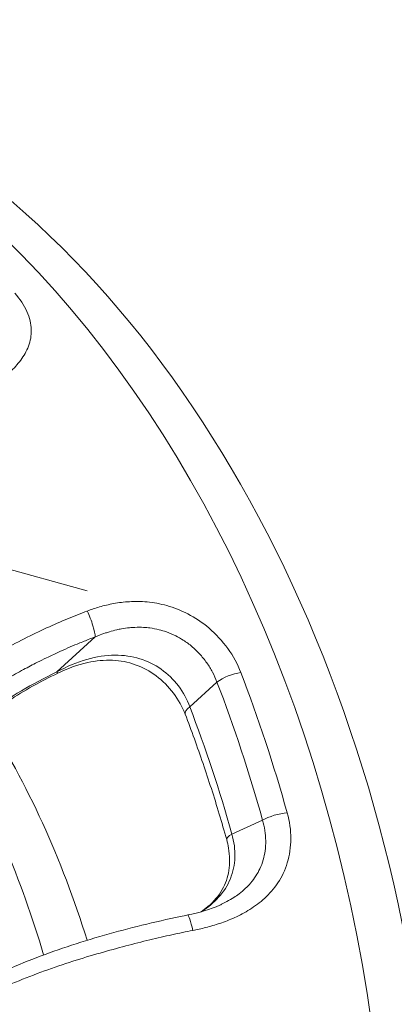
# Model space of a CAD drawing. Units: inches. Extents: x 4 to 249, y -1 to 301.
# Drawn here: x 138 to 138, y 89 to 90 of the extents above; entities that cross this region are included whole.
import ezdxf

# ---------------------------------------------------------------- set-up
doc = ezdxf.new("R2010")
doc.units = ezdxf.units.IN
doc.header["$MEASUREMENT"] = 0

msp = doc.modelspace()

# ---------------------------------------------------------------- linework, layer by layer
at = {"color": 0, "linetype": 'Continuous', "lineweight": 0, "extrusion": (1.22465e-16, 1, -2.22045e-16)}
for p, q in [((137.2352, 89.3476), (137.9284, 89.156)), ((137.8839, 89.0369), (137.9405, 89.0883)), ((138.0795, 88.9855), (138.1194, 89.0218)), ((138.1864, 88.8191), (138.1413, 88.7986))]:
    msp.add_line(p, q, dxfattribs=at)
at = {"color": 0, "linetype": 'Continuous', "lineweight": 0, "extrusion": (-2.65778e-32, -2.22045e-16, -1)}
msp.add_ellipse((137.0641, 88.1453), major_axis=(0.0157, 1.8499), ratio=0.707081, start_param=0, end_param=3.129579, dxfattribs=at)
at = {"color": 0, "linetype": 'Continuous', "lineweight": 0}
for centre, major_axis, ratio, start_param, end_param in [((137.1348, 88.1447), (-0.0157, -1.8499), 0.707081, 0, 3.141593), ((137.8725, 89.0621), (0.013, -0.027), 0.054707, -0.397911, 0.000076), ((138.1406, 89.0216), (-0.028, -0.0108), 0.345353, -2.219755, -0.853276), ((138.1008, 88.9853), (-0.028, -0.0107), 0.343722, -0.852551, 0), ((137.1348, 88.1447), (0.0104, 1.225), 0.707081, -1.146447, -0.825602), ((138.2077, 88.8189), (-0.0289, -0.008), 0.266529, -2.190304, -0.823612), ((138.1626, 88.7984), (-0.0289, -0.0081), 0.268261, -0.824099, -0.000033), ((138.0823, 88.6502), (-0.0059, 0.0294), 0.097814, -1.360244, 0)]:
    msp.add_ellipse(centre, major_axis=major_axis, ratio=ratio, start_param=start_param, end_param=end_param, dxfattribs=at)
at = {"color": 0, "linetype": 'Continuous', "lineweight": 0, "extrusion": (-4.93038e-32, -2.22045e-16, -1)}
msp.add_ellipse((137.9291, 89.1136), major_axis=(0.0106, -0.0281), ratio=0.150005, start_param=-1.986164, end_param=-0.402272, dxfattribs=at)
at = {"color": 0, "linetype": 'Continuous', "lineweight": 0, "extrusion": (-2.50371e-32, -2.22045e-16, -1)}
msp.add_ellipse((137.0103, 88.1458), major_axis=(-0.0156, -1.8421), ratio=0.707081, start_param=-2.081034, end_param=-1.957251, dxfattribs=at)
at = {"color": 0, "linetype": 'Continuous', "lineweight": 0, "extrusion": (-2.73482e-32, -2.22045e-16, -1)}
msp.add_ellipse((136.9934, 88.1459), major_axis=(-0.0154, -1.8128), ratio=0.707081, start_param=-2.081034, end_param=-1.957252, dxfattribs=at)
at = {"color": 0, "linetype": 'Continuous', "lineweight": 0, "extrusion": (-2.77334e-32, -2.22045e-16, -1)}
msp.add_ellipse((136.9934, 88.1459), major_axis=(-0.0148, -1.746), ratio=0.707081, start_param=-2.078393, end_param=-1.959892, dxfattribs=at)
at = {"color": 0, "linetype": 'Continuous', "lineweight": 0, "extrusion": (-2.6963e-32, -2.22045e-16, -1)}
msp.add_ellipse((137.0641, 88.1453), major_axis=(-0.0104, -1.225), ratio=0.707081, start_param=-2.270707, end_param=-1.975443, dxfattribs=at)
at = {"color": 0, "linetype": 'Continuous', "lineweight": 0}
for points, knots in [([(137.822, 89.5934), (137.83, 89.5845), (137.8359, 89.5757), (137.8399, 89.5666), (137.844, 89.5575), (137.8461, 89.5482), (137.8463, 89.5395), (137.8466, 89.5309), (137.845, 89.5229), (137.8421, 89.5155), (137.8393, 89.5081), (137.8353, 89.5012), (137.8307, 89.495), (137.8261, 89.4887), (137.8208, 89.483), (137.8153, 89.4777), (137.8097, 89.4724), (137.8039, 89.4676), (137.7981, 89.4631), (137.7923, 89.4586), (137.7864, 89.4545), (137.7806, 89.4506), (137.7748, 89.4467), (137.7691, 89.4432), (137.7635, 89.4398), (137.758, 89.4364), (137.7525, 89.4333), (137.7473, 89.4304)], [0, 0, 0, 0, 0.111111, 0.111111, 0.111111, 0.222222, 0.222222, 0.222222, 0.333333, 0.333333, 0.333333, 0.444444, 0.444444, 0.444444, 0.555556, 0.555556, 0.555556, 0.666667, 0.666667, 0.666667, 0.777778, 0.777778, 0.777778, 0.888889, 0.888889, 0.888889, 1, 1, 1, 1]), ([(137.9287, 89.1263), (137.9343, 89.1285), (137.9404, 89.1305), (137.9468, 89.1324), (137.9533, 89.1342), (137.9602, 89.1359), (137.9675, 89.1372), (137.9748, 89.1386), (137.9825, 89.1395), (137.9907, 89.14), (137.999, 89.1405), (138.0077, 89.1404), (138.0169, 89.1396), (138.0261, 89.1387), (138.0358, 89.137), (138.0458, 89.1342), (138.0559, 89.1314), (138.0663, 89.1274), (138.0768, 89.122), (138.0872, 89.1166), (138.0977, 89.1098), (138.1078, 89.1012), (138.1178, 89.0926), (138.1274, 89.0822), (138.1354, 89.0711), (138.1434, 89.0601), (138.1497, 89.0484), (138.1546, 89.0358)], [0, 0, 0, 0, 0.1111111, 0.1111111, 0.1111111, 0.2222222, 0.2222222, 0.2222222, 0.3333333, 0.3333333, 0.3333333, 0.4444444, 0.4444444, 0.4444444, 0.5555556, 0.5555556, 0.5555556, 0.6666667, 0.6666667, 0.6666667, 0.7777778, 0.7777778, 0.7777778, 0.8888889, 0.8888889, 0.8888889, 1, 1, 1, 1]), ([(137.5899, 88.8171), (137.586, 88.8265), (137.5847, 88.837), (137.5858, 88.8484), (137.587, 88.8597), (137.5908, 88.872), (137.5966, 88.8845), (137.6025, 88.897), (137.6105, 88.9096), (137.6199, 88.9219), (137.6292, 88.9342), (137.6399, 88.9462), (137.6514, 88.9576), (137.6628, 88.9691), (137.6751, 88.9801), (137.6876, 88.9905), (137.7002, 89.0008), (137.713, 89.0105), (137.7258, 89.0196), (137.7387, 89.0287), (137.7515, 89.0372), (137.764, 89.0451), (137.7766, 89.0529), (137.789, 89.0602), (137.801, 89.0669), (137.813, 89.0736), (137.8247, 89.0798), (137.836, 89.0855), (137.8473, 89.0913), (137.8583, 89.0965), (137.8689, 89.1014), (137.8795, 89.1062), (137.8897, 89.1107), (137.8997, 89.1148), (137.9096, 89.119), (137.9193, 89.1228), (137.9287, 89.1263)], [0, 0, 0, 0, 0.083333, 0.083333, 0.083333, 0.166667, 0.166667, 0.166667, 0.25, 0.25, 0.25, 0.333333, 0.333333, 0.333333, 0.416667, 0.416667, 0.416667, 0.5, 0.5, 0.5, 0.583333, 0.583333, 0.583333, 0.666667, 0.666667, 0.666667, 0.75, 0.75, 0.75, 0.833333, 0.833333, 0.833333, 0.916667, 0.916667, 0.916667, 1, 1, 1, 1]), ([(137.9405, 89.0883), (137.9421, 89.089), (137.9438, 89.0897), (137.9455, 89.0904), (137.9486, 89.0917), (137.9519, 89.0929), (137.9553, 89.094), (137.9572, 89.0946), (137.9592, 89.0953), (137.9612, 89.0959), (137.9647, 89.0969), (137.9683, 89.0978), (137.972, 89.0987), (137.9742, 89.0992), (137.9766, 89.0997), (137.979, 89.1001), (137.9827, 89.1008), (137.9866, 89.1014), (137.9907, 89.1018), (137.9933, 89.102), (137.9961, 89.1022), (137.9988, 89.1023), (138.0029, 89.1025), (138.0072, 89.1025), (138.0115, 89.1022), (138.0146, 89.1021), (138.0177, 89.1018), (138.0209, 89.1014), (138.0253, 89.1008), (138.0299, 89.1), (138.0345, 89.0988), (138.0379, 89.0979), (138.0414, 89.0969), (138.045, 89.0957), (138.0496, 89.094), (138.0542, 89.0921), (138.0588, 89.0898), (138.0625, 89.0879), (138.0662, 89.0858), (138.0699, 89.0834), (138.0744, 89.0806), (138.0787, 89.0774), (138.083, 89.0737), (138.0867, 89.0706), (138.0902, 89.0672), (138.0936, 89.0635), (138.0975, 89.0593), (138.1012, 89.0548), (138.1045, 89.0501), (138.1076, 89.0457), (138.1104, 89.0411), (138.1129, 89.0364), (138.1154, 89.0317), (138.1176, 89.0268), (138.1194, 89.0218)], [0, 0, 0, 0, 0.0392546, 0.0392546, 0.0392546, 0.1111111, 0.1111111, 0.1111111, 0.1522123, 0.1522123, 0.1522123, 0.2222222, 0.2222222, 0.2222222, 0.265229, 0.265229, 0.265229, 0.3333333, 0.3333333, 0.3333333, 0.3781984, 0.3781984, 0.3781984, 0.4444444, 0.4444444, 0.4444444, 0.4911805, 0.4911805, 0.4911805, 0.5555556, 0.5555556, 0.5555556, 0.6041233, 0.6041233, 0.6041233, 0.6666667, 0.6666667, 0.6666667, 0.7172119, 0.7172119, 0.7172119, 0.7777778, 0.7777778, 0.7777778, 0.8295619, 0.8295619, 0.8295619, 0.8888889, 0.8888889, 0.8888889, 0.9441848, 0.9441848, 0.9441848, 1, 1, 1, 1]), ([(137.6285, 88.8046), (137.6255, 88.8118), (137.6242, 88.8194), (137.6244, 88.8277), (137.6245, 88.8295), (137.6246, 88.8313), (137.6248, 88.8331), (137.6258, 88.8425), (137.6287, 88.8526), (137.6332, 88.8629), (137.6337, 88.8641), (137.6342, 88.8652), (137.6347, 88.8663), (137.64, 88.8775), (137.6472, 88.8888), (137.6556, 88.8999), (137.6557, 88.9001), (137.6559, 88.9004), (137.6561, 88.9006), (137.6647, 88.9119), (137.6746, 88.9229), (137.6852, 88.9334), (137.6857, 88.934), (137.6863, 88.9346), (137.6869, 88.9352), (137.697, 88.9451), (137.7076, 88.9546), (137.7186, 88.9636), (137.7201, 88.9648), (137.7216, 88.9661), (137.7231, 88.9673), (137.7332, 88.9754), (137.7435, 88.9831), (137.7538, 88.9904), (137.7562, 88.9921), (137.7587, 88.9938), (137.7611, 88.9955), (137.7705, 89.002), (137.7798, 89.008), (137.7889, 89.0137), (137.7922, 89.0158), (137.7955, 89.0178), (137.7988, 89.0198), (137.807, 89.0247), (137.815, 89.0294), (137.8229, 89.0338), (137.827, 89.036), (137.8309, 89.0382), (137.8349, 89.0403), (137.8418, 89.044), (137.8486, 89.0475), (137.8552, 89.0509), (137.8598, 89.0532), (137.8643, 89.0554), (137.8688, 89.0576), (137.8744, 89.0603), (137.88, 89.0629), (137.8855, 89.0654), (137.8905, 89.0677), (137.8955, 89.0699), (137.9003, 89.072), (137.9049, 89.074), (137.9094, 89.0759), (137.9138, 89.0778), (137.9192, 89.08), (137.9246, 89.0822), (137.9298, 89.0842), (137.9334, 89.0857), (137.937, 89.087), (137.9405, 89.0883)], [0, 0, 0, 0, 0.0685815, 0.0685815, 0.0685815, 0.0833333, 0.0833333, 0.0833333, 0.1585207, 0.1585207, 0.1585207, 0.1666667, 0.1666667, 0.1666667, 0.2481479, 0.2481479, 0.2481479, 0.25, 0.25, 0.25, 0.3333333, 0.3333333, 0.3333333, 0.3378677, 0.3378677, 0.3378677, 0.4166667, 0.4166667, 0.4166667, 0.4276219, 0.4276219, 0.4276219, 0.5, 0.5, 0.5, 0.5173923, 0.5173923, 0.5173923, 0.5833333, 0.5833333, 0.5833333, 0.6071536, 0.6071536, 0.6071536, 0.6666667, 0.6666667, 0.6666667, 0.6969139, 0.6969139, 0.6969139, 0.75, 0.75, 0.75, 0.786658, 0.786658, 0.786658, 0.8333333, 0.8333333, 0.8333333, 0.8764223, 0.8764223, 0.8764223, 0.9166667, 0.9166667, 0.9166667, 0.9660456, 0.9660456, 0.9660456, 1, 1, 1, 1]), ([(137.8839, 89.0369), (137.899, 89.0449), (137.9137, 89.051), (137.928, 89.0551), (137.9423, 89.0592), (137.9562, 89.0613), (137.9692, 89.0614), (137.9822, 89.0616), (137.9945, 89.0597), (138.0059, 89.0562), (138.0173, 89.0527), (138.0278, 89.0475), (138.0373, 89.0407), (138.0469, 89.0339), (138.0554, 89.0256), (138.0626, 89.0163), (138.0697, 89.0069), (138.0755, 88.9965), (138.0796, 88.9855)], [0.000002, 0.000002, 0.000002, 0.000002, 0.1666667, 0.1666667, 0.1666667, 0.3333333, 0.3333333, 0.3333333, 0.5, 0.5, 0.5, 0.6666667, 0.6666667, 0.6666667, 0.8333333, 0.8333333, 0.8333333, 1, 1, 1, 1]), ([(138.0727, 88.9746), (138.0686, 88.9853), (138.0627, 88.996), (138.0482, 89.0151), (138.0395, 89.0239), (138.0206, 89.038), (138.0101, 89.0436), (137.9886, 89.0512), (137.9773, 89.0534), (137.9538, 89.0545), (137.9414, 89.0532), (137.9143, 89.0473), (137.8995, 89.0418), (137.8855, 89.035)], [0, 0, 0, 0, 0.0377776, 0.0377776, 0.0740481, 0.0740481, 0.1087355, 0.1087355, 0.1428121, 0.1428121, 0.1796195, 0.1796195, 0.2262817, 0.2262817, 0.2262817, 0.2262817]), ([(137.6851, 88.8561), (137.6862, 88.8648), (137.6893, 88.874), (137.6942, 88.8837), (137.6991, 88.8935), (137.706, 88.9039), (137.7145, 88.9144), (137.7231, 88.9249), (137.7334, 88.9357), (137.7451, 88.9464), (137.7569, 88.9571), (137.7702, 88.9679), (137.7847, 88.9784), (137.7993, 88.989), (137.8152, 88.9994), (137.8318, 89.0092), (137.8484, 89.0189), (137.8657, 89.0281), (137.8839, 89.0369)], [0, 0, 0, 0, 0.166667, 0.166667, 0.166667, 0.333333, 0.333333, 0.333333, 0.5, 0.5, 0.5, 0.666667, 0.666667, 0.666667, 0.833333, 0.833333, 0.833333, 1, 1, 1, 1]), ([(137.8855, 89.035), (137.8602, 89.0229), (137.8355, 89.0091), (137.792, 88.9808), (137.7725, 88.966), (137.7406, 88.9375), (137.7278, 88.9234), (137.7107, 88.8992), (137.7059, 88.8886), (137.7038, 88.8798), (137.7036, 88.8785), (137.7034, 88.8773)], [0, 0, 0, 0, 0.0843066, 0.0843066, 0.1664129, 0.1664129, 0.2465756, 0.2465756, 0.3222609, 0.3222609, 0.3363566, 0.3363566, 0.3363566, 0.3363566]), ([(138.0728, 88.9746), (138.0773, 88.9626), (138.0818, 88.9506), (138.0905, 88.9265), (138.0948, 88.9144), (138.1031, 88.8899), (138.1072, 88.8776), (138.1151, 88.8529), (138.119, 88.8405), (138.1265, 88.8155), (138.1301, 88.803), (138.1337, 88.7904)], [1.0692062, 1.0692062, 1.0692062, 1.0692062, 1.0929065, 1.0929065, 1.1166068, 1.1166068, 1.1403071, 1.1403071, 1.1640074, 1.1640074, 1.1876475, 1.1876475, 1.1876475, 1.1876475]), ([(138.2227, 88.8299), (138.2264, 88.8167), (138.2281, 88.8041), (138.2281, 88.7918), (138.228, 88.7794), (138.2263, 88.7674), (138.2229, 88.7564), (138.2196, 88.7454), (138.2148, 88.7356), (138.2091, 88.7269), (138.2033, 88.7182), (138.1967, 88.7107), (138.1897, 88.7042), (138.1827, 88.6978), (138.1753, 88.6924), (138.1678, 88.6877), (138.1604, 88.6831), (138.1529, 88.6792), (138.1455, 88.6758), (138.1381, 88.6725), (138.1308, 88.6697), (138.1237, 88.6673), (138.1166, 88.6649), (138.1097, 88.6629), (138.1031, 88.6612), (138.0964, 88.6595), (138.09, 88.6581), (138.0839, 88.6569)], [0, 0, 0, 0, 0.111111, 0.111111, 0.111111, 0.222222, 0.222222, 0.222222, 0.333333, 0.333333, 0.333333, 0.444444, 0.444444, 0.444444, 0.555556, 0.555556, 0.555556, 0.666667, 0.666667, 0.666667, 0.777778, 0.777778, 0.777778, 0.888889, 0.888889, 0.888889, 1, 1, 1, 1]), ([(138.1864, 88.8191), (138.188, 88.8139), (138.1891, 88.8088), (138.1899, 88.8037), (138.1906, 88.7987), (138.191, 88.7937), (138.1911, 88.7888), (138.1912, 88.7837), (138.1909, 88.7787), (138.1902, 88.7738), (138.1896, 88.7693), (138.1887, 88.7649), (138.1874, 88.7607), (138.1861, 88.7561), (138.1845, 88.7517), (138.1825, 88.7476), (138.1808, 88.7439), (138.1789, 88.7404), (138.1767, 88.7371), (138.1743, 88.7333), (138.1717, 88.7298), (138.1689, 88.7266), (138.1665, 88.7238), (138.164, 88.7212), (138.1615, 88.7188), (138.1584, 88.7159), (138.1553, 88.7133), (138.1521, 88.7109), (138.1495, 88.7089), (138.1468, 88.707), (138.1441, 88.7052), (138.1408, 88.7031), (138.1375, 88.7012), (138.1341, 88.6994), (138.1315, 88.6979), (138.1288, 88.6966), (138.1261, 88.6953), (138.1253, 88.6949), (138.1245, 88.6946), (138.1237, 88.6942)], [0.0000001, 0.0000001, 0.0000001, 0.0000001, 0.0560751, 0.0560751, 0.0560751, 0.1111111, 0.1111111, 0.1111111, 0.1687125, 0.1687125, 0.1687125, 0.2222222, 0.2222222, 0.2222222, 0.2806755, 0.2806755, 0.2806755, 0.3333333, 0.3333333, 0.3333333, 0.3929029, 0.3929029, 0.3929029, 0.4444444, 0.4444444, 0.4444444, 0.5048304, 0.5048304, 0.5048304, 0.5555556, 0.5555556, 0.5555556, 0.6169273, 0.6169273, 0.6169273, 0.6666667, 0.6666667, 0.6666667, 0.681343, 0.681343, 0.681343, 0.681343]), ([(138.1413, 88.7986), (138.1447, 88.7871), (138.1462, 88.7756), (138.1458, 88.7645), (138.1454, 88.7535), (138.1432, 88.7428), (138.1391, 88.7329), (138.1351, 88.723), (138.1293, 88.7139), (138.1218, 88.7056), (138.115, 88.698), (138.1067, 88.6909), (138.097, 88.6845)], [0, 0, 0, 0, 0.1666667, 0.1666667, 0.1666667, 0.3333333, 0.3333333, 0.3333333, 0.5, 0.5, 0.5, 0.6529834, 0.6529834, 0.6529834, 0.6529834]), ([(138.096, 88.6843), (138.0996, 88.6867), (138.1029, 88.6892), (138.1148, 88.6993), (138.122, 88.7078), (138.132, 88.7256), (138.1353, 88.735), (138.1385, 88.7554), (138.1384, 88.7667), (138.1357, 88.7821), (138.1348, 88.7862), (138.1337, 88.7903)], [0.0307397, 0.0307397, 0.0307397, 0.0307397, 0.0444179, 0.0444179, 0.0825812, 0.0825812, 0.1180558, 0.1180558, 0.1555234, 0.1555234, 0.168957, 0.168957, 0.168957, 0.168957]), ([(137.6987, 88.4883), (137.6969, 88.4974), (137.6982, 88.5069), (137.7043, 88.5236), (137.7092, 88.531), (137.7257, 88.5499), (137.7398, 88.5606), (137.7814, 88.586), (137.8126, 88.6008), (137.8802, 88.6272), (137.9163, 88.6392), (137.9898, 88.6602), (138.028, 88.6696), (138.0692, 88.6781), (138.0728, 88.6789), (138.0764, 88.6796)], [0.0010851, 0.0010851, 0.0010851, 0.0010851, 0.0535501, 0.0535501, 0.1098008, 0.1098008, 0.2111085, 0.2111085, 0.3491421, 0.3491421, 0.4704206, 0.4704206, 0.5857728, 0.5857728, 0.5968858, 0.5968858, 0.5968858, 0.5968858]), ([(138.0839, 88.6569), (138.074, 88.6549), (138.0638, 88.6528), (138.0532, 88.6505), (138.0426, 88.6482), (138.0318, 88.6457), (138.0205, 88.643), (138.0092, 88.6403), (137.9974, 88.6373), (137.9853, 88.6341), (137.9731, 88.6309), (137.9605, 88.6275), (137.9475, 88.6237), (137.9345, 88.62), (137.9211, 88.6159), (137.9074, 88.6115), (137.8937, 88.6071), (137.8796, 88.6024), (137.8655, 88.5973), (137.8514, 88.5922), (137.8371, 88.5867), (137.823, 88.5809), (137.809, 88.5751), (137.7951, 88.569), (137.782, 88.5625), (137.7689, 88.5561), (137.7564, 88.5494), (137.7453, 88.5425), (137.7342, 88.5356), (137.7244, 88.5285), (137.7167, 88.5215), (137.709, 88.5145), (137.7035, 88.5075), (137.7007, 88.5011), (137.6986, 88.4964), (137.6979, 88.4919), (137.6988, 88.4877)], [0, 0, 0, 0, 0.0833333, 0.0833333, 0.0833333, 0.1666667, 0.1666667, 0.1666667, 0.25, 0.25, 0.25, 0.3333333, 0.3333333, 0.3333333, 0.4166667, 0.4166667, 0.4166667, 0.5, 0.5, 0.5, 0.5833333, 0.5833333, 0.5833333, 0.6666667, 0.6666667, 0.6666667, 0.75, 0.75, 0.75, 0.8333333, 0.8333333, 0.8333333, 0.9166667, 0.9166667, 0.9166667, 0.9787837, 0.9787837, 0.9787837, 0.9787837])]:
    msp.add_open_spline(points, degree=3, knots=knots, dxfattribs=at)
msp.add_open_spline([(138.0764, 88.6796), (138.0929, 88.6829), (138.1093, 88.6876), (138.1237, 88.6942)], degree=3, dxfattribs=at)

doc.saveas('drawing.dxf')
